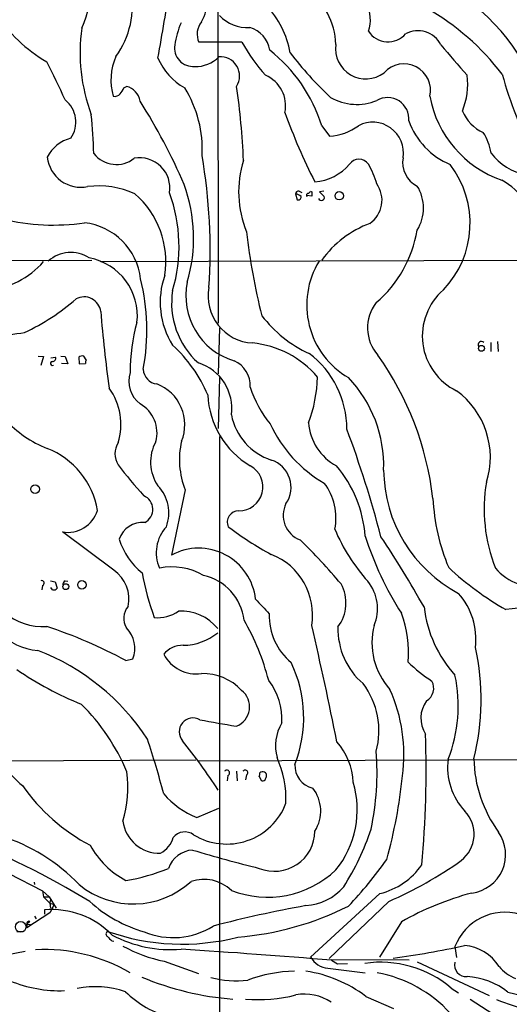
# Model space of a CAD drawing. Extents: x 10 to 1023, y 962 to 1772.
# Drawn here: x 642 to 721, y 1170 to 1329 of the extents above; entities that cross this region are included whole.
import ezdxf

# ---------------------------------------------------------------- set-up
doc = ezdxf.new("R2010")
doc.units = 0
doc.header["$MEASUREMENT"] = 0
doc.layers.add('MAIN', color=5, linetype='CONTINUOUS')

msp = doc.modelspace()

# ---------------------------------------------------------------- linework, layer by layer
at = {"layer": 'MAIN'}
for p, q in [((673.608, 1357.7715), (673.6927, 1279.8781)), ((677.5027, 1325.1748), (670.56, 1325.1748)), ((658.4527, 1317.8088), (658.876, 1318.0628)), ((690.372, 1311.7128), (691.642, 1310.0195)), ((686.7313, 1301.1295), (687.1547, 1300.9601)), ((688.594, 1301.1295), (688.7633, 1301.0448)), ((690.7107, 1301.1295), (690.0333, 1301.0448)), ((690.0333, 1301.0448), (690.7953, 1300.2828)), ((686.1387, 1300.7061), (686.3927, 1299.7748)), ((688.7633, 1300.3675), (688.0013, 1300.4521)), ((555.752, 1289.6995), (653.288, 1290.0381)), ((654.6427, 1289.7841), (745.998, 1290.1228)), ((673.862, 1279.1161), (673.6927, 1271.6655)), ((717.6347, 1276.7455), (717.6347, 1275.3061)), ((718.7353, 1276.9148), (718.82, 1275.3061)), ((644.652, 1274.5441), (645.4987, 1274.4595)), ((645.4987, 1274.4595), (645.0753, 1273.0201)), ((646.684, 1274.2901), (647.446, 1274.3748)), ((648.2927, 1274.5441), (648.97, 1274.4595)), ((648.97, 1274.4595), (649.3933, 1273.2741)), ((651.1713, 1274.3748), (651.256, 1273.2741)), ((652.3567, 1273.9515), (652.018, 1274.5441)), ((649.3933, 1273.2741), (648.3773, 1273.3588)), ((651.256, 1273.2741), (652.272, 1273.3588)), ((673.862, 1271.0728), (673.6927, 1262.8601)), ((673.862, 1261.5901), (673.9467, 1094.2041)), ((668.3587, 1252.9541), (666.1573, 1242.4555)), ((656.844, 1240.0001), (648.5467, 1246.1808)), ((645.3293, 1237.5448), (645.2447, 1236.8675)), ((646.5993, 1238.3068), (647.3613, 1238.1375)), ((647.3613, 1238.1375), (647.7, 1237.1215)), ((648.97, 1238.3068), (649.3933, 1238.2221)), ((646.938, 1236.8675), (646.684, 1237.2061)), ((658.7913, 1225.4375), (659.892, 1225.6915)), ((592.328, 1209.0121), (670.052, 1209.4355)), ((670.4753, 1209.2661), (817.0333, 1209.7741)), ((676.656, 1207.5728), (676.7407, 1206.0488)), ((675.2167, 1206.8955), (675.132, 1206.0488)), ((678.2647, 1206.9801), (678.0953, 1206.2181)), ((680.2967, 1206.7261), (680.6353, 1206.1335)), ((670.2213, 1200.1221), (673.7773, 1201.6461)), ((639.9107, 1191.0628), (645.3293, 1188.2688)), ((643.9747, 1189.7081), (644.0593, 1189.2848)), ((645.3293, 1188.2688), (646.43, 1187.3375)), ((645.3293, 1188.2688), (645.4987, 1187.3375)), ((645.3293, 1188.2688), (645.4987, 1187.3375)), ((645.4987, 1187.3375), (646.43, 1187.3375)), ((645.4987, 1187.3375), (646.5147, 1186.3215)), ((646.43, 1187.3375), (647.5307, 1185.4748)), ((646.5147, 1186.3215), (646.684, 1186.8295)), ((699.77, 1187.8455), (688.594, 1177.6008)), ((701.2093, 1186.5755), (691.5573, 1177.3468)), ((645.668, 1185.2208), (645.668, 1184.5435)), ((645.668, 1185.2208), (645.668, 1184.5435)), ((646.5147, 1186.3215), (647.192, 1186.0675)), ((646.5147, 1186.3215), (646.5993, 1185.4748)), ((647.192, 1186.0675), (646.5147, 1184.7128)), ((646.5147, 1184.7128), (642.7893, 1182.3421)), ((642.7893, 1182.9348), (643.2973, 1183.3581)), ((644.0593, 1184.2048), (644.3133, 1183.7815)), ((641.1807, 1181.7495), (642.112, 1181.7495)), ((642.7893, 1182.3421), (642.7893, 1182.9348)), ((642.7893, 1182.9348), (642.7893, 1182.3421)), ((642.7893, 1182.9348), (643.382, 1182.8501)), ((703.2413, 1183.2735), (699.6853, 1177.6008)), ((656.5053, 1180.2255), (656.844, 1180.1408)), ((711.8773, 1179.2941), (712.1313, 1177.5161)), ((639.7413, 1178.0241), (642.5353, 1178.5321)), ((704.5113, 1177.0928), (691.9807, 1177.1775)), ((691.9807, 1177.0928), (692.912, 1176.5001)), ((664.972, 1176.9235), (670.4753, 1174.9761)), ((691.388, 1175.8228), (697.3993, 1175.0608)), ((692.912, 1176.5001), (694.5207, 1176.5848)), ((705.7813, 1176.8388), (717.3807, 1171.4201)), ((711.2847, 1172.6055), (712.47, 1171.8435)), ((697.484, 1171.2508), (701.9713, 1169.3035)), ((720.4287, 1171.9281), (726.948, 1170.4041))]:
    msp.add_line(p, q, dxfattribs=at)
for centre, radius in [((693.2084, 1300.4101), 0.677), ((716.1426, 1275.8001), 0.4731), ((644.1318, 1253.0728), 0.6968), ((649.0874, 1237.3555), 0.4731), ((651.7005, 1237.6473), 0.6904)]:
    msp.add_circle(centre, radius, dxfattribs=at)
at = {"layer": 'MAIN', "color": 5}
msp.add_circle((641.8156, 1182.4692), 0.8616, dxfattribs=at)
at = {"layer": 'MAIN'}
for centre, radius, start, end in [((634.8354, 1334.9962), 18.4526, 335.897848, 24.101869), ((304.6452, 1388.1334), 365.2319, 349.669013, 351.540415), ((692.6155, 1328.8213), 5.612, 340.552207, 74.689901), ((694.6945, 1305.8598), 32.4226, 18.59779, 62.647867), ((646.0423, 1331.0036), 13.7826, 323.92996, 11.392683), ((681.4962, 1324.5318), 11.1659, 1.561647, 55.42924), ((663.7708, 1332.4607), 8.2396, 331.085474, 357.023176), ((670.206, 1320.701), 15.3401, 10.442985, 42.687117), ((658.307, 1343.2351), 24.5039, 213.161395, 239.869358), ((678.4727, 1333.9544), 6.416, 224.058449, 272.680054), ((686.8486, 1294.9981), 41.1283, 37.455539, 60.172714), ((682.8224, 1322.0583), 16.38, 157.572547, 170.53647), ((673.48, 1326.4786), 3.1979, 141.32844, 204.061089), ((679.8614, 1323.4671), 28.4637, 171.934291, 200.517431), ((677.5749, 1323.2451), 4.4641, 8.498209, 74.435766), ((701.0752, 1329.0447), 3.7963, 213.438491, 318.505836), ((705.8972, 1322.9037), 4.1305, 26.574356, 118.620091), ((669.6186, 1324.262), 2.9936, 170.588966, 275.061348), ((703.9989, 1340.0729), 30.3974, 209.347876, 221.727349), ((697.4854, 1324.1391), 4.8775, 171.784175, 307.392896), ((1939.3716, 2380.6362), 1620.88, 220.6492634, 220.8784483), ((666.5651, 1304.3229), 24.9275, 17.244866, 51.772067), ((729.1945, 1356.7004), 55.0538, 217.113032, 227.232114), ((553.7748, 1274.0207), 103.9845, 23.726755, 27.50416), ((665.7106, 1319.0964), 9.3331, 156.025045, 196.445872), ((673.1745, 1326.5382), 10.0109, 202.949312, 240.69107), ((670.1377, 1326.3669), 5.0932, 267.130179, 315.610928), ((674.0353, 1319.7162), 3.0987, 327.752167, 94.77608), ((703.6493, 1317.4292), 4.2766, 346.820314, 138.479834), ((793.0294, 1340.7107), 76.3903, 195.72286, 206.352088), ((679.216, 1314.9263), 5.3431, 348.15442, 66.895185), ((702.8403, 1318.3655), 11.083, 337.271969, 7.649542), ((656.9646, 1317.5627), 1.1274, 259.508338, 322.575172), ((655.985, 1318.725), 2.6323, 315.423265, 339.631202), ((658.1493, 1315.1807), 2.9723, 9.907258, 75.848278), ((652.6647, 1307.9974), 18.4368, 356.54651, 32.151874), ((547.7639, 1300.159), 130.1296, 2.627649, 7.908087), ((646.1744, 1312.2798), 4.5436, 325.10953, 52.027135), ((578.5346, 1263.475), 97.6725, 23.377414, 32.317737), ((696.056, 1323.6479), 8.499, 240.037294, 292.161698), ((700.9929, 1312.7941), 3.4486, 354.687493, 120.127157), ((725.3589, 1319.7383), 17.8503, 190.601988, 250.542054), ((776.9136, 1347.129), 98.2814, 199.804862, 206.906251), ((719.3078, 1316.7884), 6.8057, 203.418574, 245.164473), ((485.9523, 1299.0413), 167.874, 2.794394, 4.937757), ((698.6047, 1307.3297), 4.9527, 350.919958, 117.749381), ((715.7777, 1316.582), 12.0712, 199.891946, 247.279254), ((691.1091, 1318.7348), 8.7316, 273.499014, 306.466206), ((708.2834, 1305.5761), 9.5939, 10.412854, 31.66259), ((651.2607, 1304.0763), 5.767, 103.634076, 153.685541), ((657.2698, 1310.125), 4.6561, 218.515865, 308.150522), ((725.3865, 1313.1899), 9.6622, 217.483772, 257.573331), ((651.5402, 1307.2724), 5.4864, 186.694828, 281.251766), ((660.9988, 1301.6559), 4.8827, 350.802936, 100.058826), ((584.3972, 1291.7436), 87.9838, 356.019152, 9.910729), ((693.7165, 1301.0604), 16.7441, 162.394608, 202.657927), ((696.3833, 1304.3891), 1.905, 36.869898, 143.130102), ((707.7633, 1305.8246), 4.3289, 170.378835, 242.751268), ((688.6968, 1310.6319), 7.999, 274.118584, 320.390415), ((685.9815, 1298.6167), 13.7858, 15.560441, 30.10811), ((698.6931, 1295.9755), 15.6215, 316.447847, 37.325732), ((714.468, 1293.6439), 10.5007, 5.743712, 61.90771), ((654.4098, 1288.3723), 13.6384, 64.735173, 97.580235), ((642.4492, 1292.2395), 24.9141, 343.413646, 20.281363), ((644.246, 1293.5755), 25.4595, 343.822388, 19.873012), ((686.5997, 1300.6873), 0.4614, 73.426842, 177.66472), ((603.7497, 1385.6351), 119.7487, 314.885409, 315.114592), ((858.0632, 1300.7061), 169.3002, 179.885375, 180.114592), ((695.5804, 1299.6826), 4.5258, 304.768415, 35.563285), ((700.0663, 1298.4201), 6.731, 328.109208, 31.890792), ((650.8615, 1289.8116), 14.3691, 351.076793, 49.304681), ((686.0511, 1299.2772), 1.4316, 44.623599, 86.491821), ((686.5772, 1300.2344), 0.4952, 248.127696, 5.609274), ((688.2131, 1300.4944), 0.2994, 81.896962, 224.972935), ((690.314, 1300.1564), 0.4976, 205.256897, 14.714847), ((647.0483, 1330.8841), 35.1994, 256.606326, 278.255837), ((650.9673, 1285.8548), 10.2577, 6.354379, 83.645066), ((775.535, 1305.2444), 97.8499, 186.239214, 194.307297), ((704.2328, 1279.9033), 17.1708, 110.707382, 143.826313), ((686.2289, 1298.2071), 19.8361, 310.750675, 350.297588), ((635.4377, 1298.4761), 13.2957, 273.954822, 319.17528), ((649.8878, 1285.8971), 5.3786, 56.394726, 132.403457), ((651.1665, 1281.0634), 9.467, 353.323894, 79.666247), ((701.5319, 1282.7947), 13.5725, 148.586724, 239.728522), ((627.9732, 1278.7379), 34.1993, 349.366955, 13.963104), ((677.3108, 1283.2629), 12.9933, 160.581074, 212.288595), ((679.1005, 1283.0845), 12.9361, 170.913257, 228.182992), ((679.3952, 1284.244), 10.9295, 168.183619, 253.180597), ((679.6216, 1284.2326), 7.5838, 169.339643, 266.782872), ((716.4202, 1277.7803), 9.8113, 130.758191, 244.078469), ((627.6029, 1310.1515), 35.0932, 295.030229, 311.26424), ((652.0383, 1281.3873), 2.7121, 7.489243, 118.408641), ((704.3725, 1279.0988), 6.6066, 141.847157, 221.588958), ((861.0748, 1298.1), 206.995, 184.53292, 187.975506), ((696.837, 1293.3992), 20.296, 217.429879, 245.250334), ((687.9441, 1272.12), 28.4761, 164.013147, 180.403422), ((626.7647, 1383.4424), 106.2525, 273.026876, 278.489573), ((650.7481, 1259.3132), 23.065, 22.874237, 47.51316), ((677.7564, 1261.1486), 15.5789, 39.975987, 84.697888), ((716.1499, 1276.3577), 0.5458, 45.274638, 212.04767), ((646.9864, 1274.1903), 0.4952, 264.390726, 21.872304), ((651.7639, 1273.6128), 0.9653, 74.738635, 127.87186), ((653.2023, 1273.5283), 0.9456, 153.413271, 190.325982), ((679.2237, 1262.7893), 15.2123, 359.948024, 53.18238), ((658.5867, 1245.7374), 50.0789, 6.722302, 35.352767), ((646.9181, 1273.3713), 0.3268, 86.508968, 305.372608), ((664.0689, 1272.5263), 2.4856, 182.27808, 263.480853), ((668.1985, 1266.1065), 7.6821, 352.181896, 72.759965), ((674.46, 1269.7528), 4.402, 357.343833, 66.252793), ((663.8407, 1270.5092), 4.5938, 162.121571, 233.019098), ((667.2096, 1271.7277), 22.4923, 339.338859, 358.547347), ((679.8914, 1256.9088), 20.4846, 357.937311, 43.744792), ((648.0819, 1263.5515), 9.8978, 342.493548, 36.072997), ((661.2528, 1263.492), 7.0368, 337.755429, 68.894269), ((694.8061, 1274.3702), 16.6616, 196.820323, 220.17172), ((685.9731, 1268.8907), 13.9872, 182.507328, 239.420308), ((704.3277, 1258.2433), 13.2537, 342.34703, 53.92902), ((658.438, 1262.1626), 5.3702, 344.67732, 60.562798), ((685.2598, 1266.9291), 9.6333, 191.178708, 251.756144), ((653.0377, 1277.0009), 18.6964, 222.792846, 248.189599), ((701.2869, 1272.376), 21.1125, 204.496039, 240.202473), ((696.8037, 1264.3952), 8.5697, 184.039602, 241.713644), ((516.6292, 1196.8474), 189.6359, 14.84054, 20.344026), ((641.3138, 1247.4544), 13.0913, 9.66429, 68.596258), ((660.3788, 1258.7961), 3.3655, 148.109208, 211.890792), ((669.4566, 1257.4575), 6.7004, 150.631859, 214.820949), ((680.5905, 1257.8341), 13.1694, 166.859128, 201.750027), ((727.6231, 1311.0187), 88.4891, 217.607668, 221.813044), ((677.0063, 1253.4434), 3.8759, 269.828523, 61.473776), ((680.8086, 1253.3823), 4.6261, 325.360776, 71.923811), ((677.6189, 1244.0131), 19.8364, 4.308941, 40.321555), ((723.0744, 1256.3597), 22.7125, 180.474769, 242.166899), ((659.4477, 1249.2657), 6.2757, 339.105646, 44.080025), ((683.4154, 1248.4597), 9.2611, 348.441701, 37.167727), ((742.3708, 1249.8413), 25.7887, 170.215049, 201.621654), ((660.7455, 1249.8242), 2.385, 297.297782, 67.193497), ((688.3462, 1248.8447), 4.1911, 152.917099, 249.824292), ((740.8517, 1253.1161), 32.5657, 182.669254, 202.939155), ((649.3596, 1251.2229), 5.1072, 260.84144, 342.08762), ((676.9418, 1247.7683), 1.8, 88.315877, 204.302491), ((661.4682, 1243.7422), 3.98, 84.649819, 161.645174), ((669.8713, 1242.8421), 6.1901, 137.45646, 203.85394), ((710.5268, 1293.9124), 58.6432, 233.081779, 241.165206), ((720.4179, 1258.4891), 30.3528, 203.051707, 221.890849), ((747.6887, 1261.5147), 52.7767, 197.660498, 212.629177), ((541.4789, 1140.6528), 189.9621, 29.458032, 33.470661), ((668.8094, 1248.6496), 11.7038, 198.192826, 230.823503), ((610.2313, 1167.0957), 109.24, 40.33285, 45.424914), ((670.5384, 1234.3427), 9.2202, 6.23149, 118.370074), ((678.4837, 1232.8211), 10.421, 350.549971, 68.848449), ((666.2223, 1230.4838), 10.0584, 59.535062, 101.540623), ((653.6986, 1235.401), 5.5718, 347.110592, 55.631135), ((705.35, 1247.6028), 44.6611, 190.35281, 199.928622), ((669.5509, 1230.9979), 8.3457, 6.597736, 77.747681), ((744.9442, 1277.1875), 50.1322, 227.167243, 240.279246), ((724.7904, 1245.719), 8.3562, 220.080094, 281.978673), ((645.2023, 1237.9258), 0.4016, 288.434949, 108.434949), ((649.3086, 1237.7141), 0.6826, 119.738635, 187.119811), ((687.8763, 1234.7207), 6.4151, 322.956476, 28.673685), ((692.3535, 1233.8122), 7.0256, 337.380637, 38.879766), ((645.381, 1236.9057), 9.8931, 183.656318, 265.282145), ((647.1496, 1237.5026), 0.6695, 251.573171, 325.301058), ((703.8157, 1228.8049), 11.4322, 353.718696, 40.798895), ((661.4239, 1232.2453), 2.9868, 140.176499, 211.4533), ((1273.4801, 1784.4836), 808.7799, 222.7634797, 222.9926623), ((645.4072, 1240.5724), 9.6502, 229.568782, 273.561668), ((663.9481, 1238.1112), 5.7609, 264.173719, 305.068039), ((667.7321, 1225.8607), 7.5503, 38.900865, 93.600097), ((691.7006, 1232.6565), 9.8004, 178.150505, 230.458439), ((685.3629, 1226.5444), 19.0278, 355.898615, 20.016679), ((726.733, 1236.4458), 19.9922, 186.814831, 222.006107), ((723.5815, 1210.6297), 23.2837, 78.938654, 98.624311), ((644.0623, 1212.4697), 38.997, 14.479252, 29.980641), ((121.0777, 1098.5299), 582.9618, 11.255411, 13.1455296), ((709.6885, 1228.3011), 11.2075, 165.4849, 222.144834), ((619.4646, 1151.6799), 83.5869, 61.933977, 71.485846), ((655.6272, 1227.4251), 4.6037, 337.878733, 45.113527), ((667.8723, 1236.9986), 9.107, 270.929281, 309.036424), ((704.6464, 1230.5586), 11.6535, 178.537148, 229.38756), ((667.9387, 1223.9409), 3.9527, 88.821456, 140.531094), ((631.5022, 1192.7923), 36.6609, 32.959496, 69.122126), ((670.1946, 1229.2836), 6.0147, 208.068621, 277.534779), ((676.629, 1219.1232), 39.4614, 346.04218, 12.336281), ((666.7707, 1216.201), 20.7005, 338.676132, 25.457133), ((720.0363, 1240.8961), 22.208, 225.033385, 237.646919), ((670.8055, 1266.7099), 51.9801, 235.254918, 248.310267), ((671.3303, 1215.1489), 8.1792, 41.902186, 92.431466), ((689.0068, 1218.1069), 23.4021, 338.474012, 12.236189), ((673.976, 1216.0433), 9.9846, 356.087939, 38.216369), ((686.9601, 1214.0886), 12.6546, 344.891054, 37.043941), ((706.0412, 1220.9709), 2.4108, 301.624473, 28.887012), ((675.4513, 1217.9598), 3.3015, 289.830685, 53.43659), ((677.809, 1210.2197), 25.8277, 352.415604, 24.136174), ((627.7325, 1194.3721), 33.8708, 22.782649, 45.210282), ((710.9724, 1216.132), 4.6054, 142.774041, 213.589658), ((669.6125, 1213.9456), 2.225, 59.873125, 221.080308), ((927.6431, 2675.8207), 1482.3834, 260.0195984, 260.2487878), ((690.1165, 1211.6735), 7.1964, 149.165413, 195.303859), ((531.3812, 1207.9759), 175.8443, 354.951603, 1.827644), ((649.092, 1214.5527), 11.6007, 191.126186, 233.009295), ((535.3975, 1170.1293), 133.8291, 14.630341, 18.564838), ((588.193, 1148.7353), 102.0915, 33.124893, 38.639807), ((684.9356, 1205.3488), 10.5259, 2.428456, 41.431973), ((655.5283, 1207.4452), 43.777, 347.887637, 4.382112), ((667.447, 1202.877), 17.1741, 358.435474, 23.678186), ((720.92, 1208.1698), 10.2328, 172.417234, 223.40698), ((735.6235, 1209.959), 20.7012, 180.980384, 216.13565), ((640.6427, 1205.0391), 18.481, 342.655112, 7.614926), ((675.0653, 1207.3111), 0.4423, 290.016307, 143.725967), ((678.0318, 1207.3399), 0.4286, 302.915146, 147.084854), ((679.4501, 1207.1493), 0.9465, 333.440363, 10.316217), ((680.821, 1206.8334), 0.6549, 60.518813, 132.171884), ((681.0333, 1206.9632), 0.4538, 351.419912, 75.972942), ((689.7194, 1208.4504), 3.6722, 176.516905, 257.629428), ((680.8932, 1206.4452), 0.4046, 230.395708, 325.850351), ((679.9035, 1207.1011), 1.5919, 326.309933, 352.578989), ((680.7396, 1201.3564), 15.3674, 320.85637, 16.787381), ((621.7523, 1215.2474), 82.0931, 344.528835, 354.101371), ((667.0944, 1222.5508), 30.3672, 214.646276, 242.4183), ((684.2149, 1201.1538), 6.0016, 327.405652, 38.178674), ((674.984, 1212.4286), 13.196, 220.081033, 248.84322), ((675.0432, 1206.0893), 10.2551, 238.685645, 338.963251), ((709.571, 1197.4283), 5.3935, 308.023218, 43.458418), ((664.2042, 1200.3381), 5.9759, 187.776609, 271.679075), ((668.2871, 1195.3626), 2.4284, 54.034727, 140.574466), ((682.7448, 1197.9596), 6.5266, 247.969876, 359.659381), ((660.8329, 1210.2884), 39.3799, 327.182923, 342.214305), ((713.7809, 1194.1443), 6.2662, 277.388361, 35.14588), ((574.5863, 1056.5195), 151.8398, 58.92966, 67.940238), ((629.7214, 1168.7305), 29.7694, 43.665755, 72.736438), ((662.6443, 1197.8356), 3.8803, 296.559768, 346.120615), ((665.2887, 1202.3144), 13.9569, 208.593226, 242.255302), ((669.8533, 1190.4252), 4.4583, 93.978123, 160.553478), ((738.896, 1425.5348), 240.8623, 253.265804, 255.919223), ((646.4798, 1231.6595), 66.5288, 316.439886, 324.840718), ((675.1373, 1246.3407), 65.2045, 293.568779, 305.383026), ((653.7485, 1220.7703), 31.2182, 279.29595, 292.408886), ((681.6293, 1203.2933), 16.0334, 248.71593, 313.460704), ((696.948, 1199.2047), 11.7045, 283.951711, 325.064565), ((659.9797, 1199.9493), 13.778, 230.716386, 312.510984), ((671.3623, 1183.6952), 6.4401, 46.329382, 108.770587), ((687.2392, 1194.7036), 8.8255, 273.85143, 319.279208), ((667.9458, 1203.1159), 22.3267, 227.802697, 253.90109), ((726.6874, 1142.2984), 47.2089, 104.851964, 119.778346), ((646.7758, 1171.4896), 13.7758, 44.567674, 94.612495), ((722.144, 994.5168), 194.4328, 100.164347, 104.687549), ((672.7825, 1229.7181), 49.0668, 274.726171, 296.518261), ((643.1703, 1182.9941), 0.3855, 70.766064, 188.846709), ((719.8797, 1176.2801), 8.5512, 73.026781, 159.361769), ((656.0538, 1181.3261), 0.4798, 118.071082, 241.923298), ((667.8496, 1215.6173), 35.9381, 250.457345, 284.462979), ((666.3985, 1192.8714), 12.1306, 247.491821, 302.107268), ((825.4915, 1349.889), 239.462, 224.885409, 225.114592), ((666.0003, 1198.7645), 19.9646, 241.878067, 274.829969), ((645.6118, 1151.4085), 27.4125, 59.635734, 92.89209), ((669.62, 1199.9237), 23.4652, 241.110034, 258.575236), ((585.9098, -105.6121), 1287.0831, 85.2727875, 86.3574074), ((683.2596, 1316.6248), 140.4341, 277.622141, 282.393956), ((712.8086, 1172.1822), 7.3054, 32.215964, 85.346367), ((691.6749, 1179.358), 3.5468, 209.698396, 265.360315), ((699.8588, 1159.0047), 17.7632, 49.966708, 98.23438), ((713.6432, 1176.286), 1.8269, 165.153635, 275.701543), ((724.7251, 1181.0654), 7.6017, 221.014478, 245.841367), ((648.1242, 1192.9185), 20.7504, 247.190696, 272.102016), ((679.598, 1217.7655), 47.0709, 247.165679, 265.693428), ((676.5385, 1189.038), 15.2805, 254.703576, 277.125714), ((686.3362, 1152.9492), 22.3686, 90.939833, 110.687565), ((684.8123, 1154.6493), 20.885, 52.645997, 81.686618), ((695.5107, 1154.2541), 21.1574, 42.476876, 79.554037), ((713.1381, 1162.8276), 11.6607, 51.301056, 86.624393), ((653.8615, 1157.692), 15.1183, 71.307622, 101.22981), ((670.3098, 1183.9132), 16.6208, 225.724706, 254.928554), ((680.212, 1194.5343), 23.8011, 264.897783, 284.62927), ((687.5639, 1163.7539), 7.866, 56.58246, 99.812827), ((756.6394, 1232.363), 74.6758, 235.490817, 248.888194), ((811.0892, 1426.9495), 272.4012, 250.143972, 252.41929)]:
    msp.add_arc(centre, radius, start, end, dxfattribs=at)

doc.saveas('drawing.dxf')
